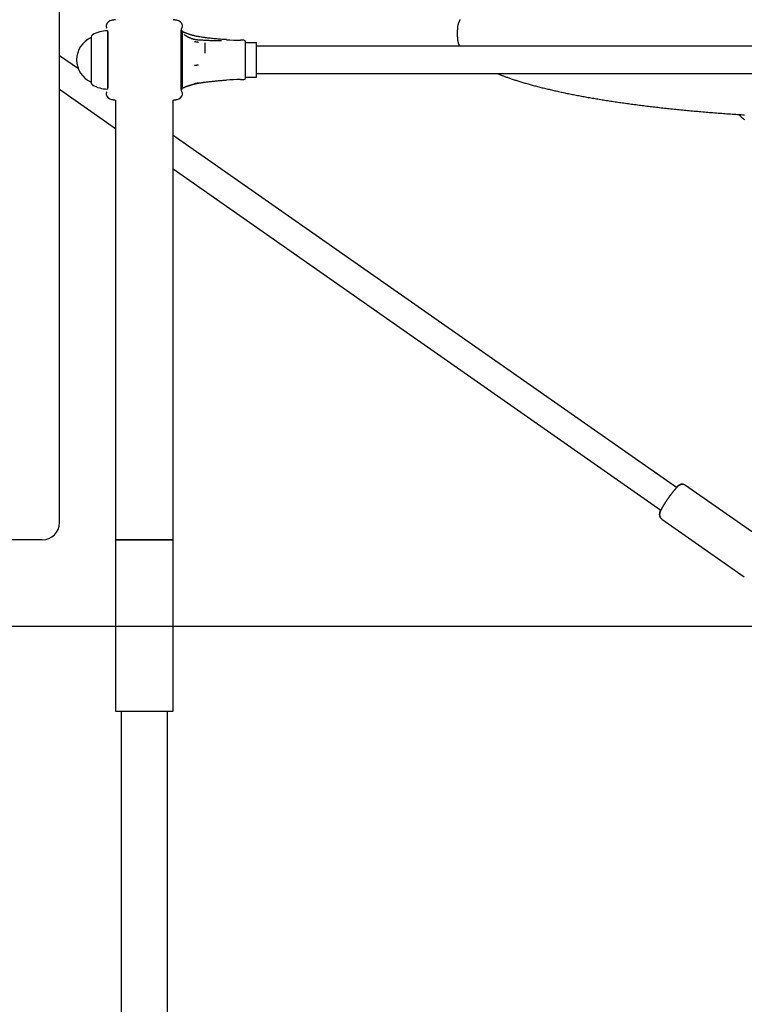
# Model space of a CAD drawing. Extents: x -8039 to 21134, y -2237 to 2803.
# Drawn here: x 883 to 1306, y -1657 to -1083 of the extents above; entities that cross this region are included whole.
import ezdxf

# ---------------------------------------------------------------- set-up
doc = ezdxf.new("R2010")
doc.units = 0

msp = doc.modelspace()

# ---------------------------------------------------------------- linework, layer by layer
at = {"color": 7, "linetype": 'Continuous'}
for p, q in [((906.21, -1376.39), (906.21, 340.8)), ((974.81, -1083.35), (974.8, -1083.29)), ((934.24, -1089.36), (934.24, -1123.36)), ((934.34, -1090.85), (934.34, -1121.88)), ((977.13, -1121.88), (977.13, -1090.85)), ((977.94, -1091.66), (977.94, -1090.03)), ((977.98, -1086.22), (978.01, -1086.23)), ((1138.21, -1088.9), (1138.21, -1092.83)), ((924.74, -1093.06), (924.74, -1119.66)), ((924.74, -1093.36), (924.74, -1093.36)), ((924.74, -1093.36), (924.74, -1119.36)), ((977.94, -1097.81), (977.94, -1091.66)), ((991.16, -1102.46), (991.16, -1096.36)), ((1013.74, -1094.86), (1011.74, -1094.86)), ((1014.74, -1116.86), (1014.74, -1095.86)), ((1021.16, -1096.36), (1014.74, -1096.36)), ((1021.16, -1102.46), (1021.16, -1096.36)), ((1138.21, -1092.83), (1138.21, -1092.87)), ((977.94, -1105.18), (977.94, -1097.81)), ((1751.16, -1098.36), (1021.16, -1098.36)), ((1021.16, -1116.36), (1021.16, -1102.46)), ((917.26, -1111.64), (906.21, -1103.91)), ((977.94, -1114.14), (977.94, -1105.18)), ((977.94, -1119.88), (977.94, -1114.14)), ((1021.16, -1114.36), (1751.16, -1114.36)), ((924.74, -1119.36), (924.74, -1119.36)), ((977.94, -1122.69), (977.94, -1119.88)), ((1011.74, -1117.86), (1013.74, -1117.86)), ((1014.74, -1116.36), (1021.16, -1116.36)), ((906.21, -1123.44), (938.89, -1146.32)), ((938.89, -1129.82), (938.89, -1386.36)), ((972.59, -1386.36), (972.59, -1129.82)), ((974.81, -1129.38), (974.8, -1129.44)), ((977.98, -1126.51), (978.01, -1126.5)), ((1266.12, -1355.92), (972.59, -1150.39)), ((972.59, -1169.92), (1256.95, -1369.03)), ((1271.27, -1354.65), (1271.1, -1354.53)), ((1319.33, -1388.29), (1271.27, -1354.65)), ((1257.34, -1374.18), (1257.51, -1374.31)), ((1257.51, -1374.31), (1305.56, -1407.95)), ((896.21, -1386.39), (867.52, -1386.39)), ((938.89, -1386.36), (938.89, -1486.36)), ((938.89, -1386.36), (955.74, -1386.36)), ((972.59, -1386.36), (938.89, -1386.36)), ((955.74, -1386.36), (972.59, -1386.36)), ((972.59, -1486.36), (972.59, -1386.36)), ((938.89, -1486.36), (955.74, -1486.36)), ((942.29, -1486.36), (942.29, -1880.36)), ((955.74, -1486.36), (972.59, -1486.36)), ((969.19, -1880.36), (969.19, -1486.36))]:
    msp.add_line(p, q, dxfattribs=at)
msp.add_line((-7965.06, -1436.74), (17980.72, -1436.74))
for points in [[(938.89, -1082.91), (938.77, -1082.93), (938.65, -1082.94), (938.54, -1082.96), (938.42, -1082.98), (938.29, -1083), (938.17, -1083.03), (938.04, -1083.05), (937.9, -1083.07), (937.76, -1083.09), (937.61, -1083.12), (937.46, -1083.14), (937.31, -1083.17), (937.15, -1083.2), (936.99, -1083.22), (936.83, -1083.25), (936.67, -1083.28)], [(974.81, -1083.28), (974.64, -1083.25), (974.48, -1083.22), (974.32, -1083.2), (974.17, -1083.17), (974.01, -1083.14), (973.86, -1083.12), (973.71, -1083.09), (973.57, -1083.07), (973.44, -1083.05), (973.3, -1083.03), (973.18, -1083), (973.06, -1082.98), (972.94, -1082.96), (972.82, -1082.94), (972.7, -1082.93), (972.59, -1082.91)], [(1139.76, -1082.87), (1139.64, -1083.11), (1139.52, -1083.34), (1139.41, -1083.58), (1139.3, -1083.82), (1139.2, -1084.06), (1139.1, -1084.3), (1139.01, -1084.54), (1138.92, -1084.78), (1138.84, -1085.02), (1138.77, -1085.26), (1138.7, -1085.49), (1138.63, -1085.73), (1138.57, -1085.95), (1138.51, -1086.18), (1138.46, -1086.39), (1138.42, -1086.6), (1138.37, -1086.81), (1138.34, -1087.01), (1138.31, -1087.2), (1138.28, -1087.39), (1138.27, -1087.57), (1138.25, -1087.75), (1138.24, -1087.92), (1138.24, -1088.08), (1138.23, -1088.24), (1138.24, -1088.4), (1138.24, -1088.55), (1138.24, -1088.7), (1138.25, -1088.85)], [(933.46, -1086.23), (933.46, -1086.28), (933.45, -1086.33), (933.44, -1086.38), (933.43, -1086.44), (933.43, -1086.49), (933.42, -1086.54), (933.42, -1086.59), (933.42, -1086.64), (933.42, -1086.69), (933.42, -1086.73), (933.43, -1086.78), (933.43, -1086.82), (933.44, -1086.86), (933.45, -1086.91), (933.46, -1086.95), (933.47, -1086.99), (933.48, -1087.02), (933.49, -1087.06), (933.5, -1087.09), (933.52, -1087.13), (933.53, -1087.16), (933.54, -1087.19), (933.56, -1087.23), (933.57, -1087.26)], [(933.57, -1087.25), (933.58, -1087.28), (933.59, -1087.3), (933.6, -1087.32), (933.61, -1087.34), (933.62, -1087.37), (933.63, -1087.39), (933.64, -1087.41), (933.65, -1087.43), (933.66, -1087.45), (933.67, -1087.47), (933.68, -1087.49), (933.69, -1087.51), (933.7, -1087.53), (933.71, -1087.54), (933.71, -1087.56), (933.72, -1087.58), (933.73, -1087.59), (933.74, -1087.61), (933.74, -1087.62), (933.75, -1087.63), (933.75, -1087.65), (933.76, -1087.66), (933.76, -1087.67), (933.77, -1087.68), (933.77, -1087.69), (933.78, -1087.7), (933.78, -1087.7), (933.78, -1087.71), (933.78, -1087.71), (933.79, -1087.72), (933.79, -1087.72), (933.79, -1087.73), (933.79, -1087.73), (933.79, -1087.73), (933.79, -1087.73), (933.79, -1087.73), (933.79, -1087.73), (933.79, -1087.74), (933.8, -1087.74), (933.8, -1087.74)], [(934.22, -1089.19), (934.23, -1089.25), (934.24, -1089.31), (934.25, -1089.37), (934.26, -1089.44), (934.27, -1089.5), (934.28, -1089.56), (934.29, -1089.63), (934.3, -1089.69), (934.3, -1089.76), (934.31, -1089.82), (934.32, -1089.89), (934.32, -1089.96), (934.33, -1090.02), (934.33, -1090.09), (934.33, -1090.16), (934.34, -1090.22), (934.34, -1090.28), (934.34, -1090.35), (934.34, -1090.41), (934.34, -1090.47), (934.34, -1090.53), (934.33, -1090.59), (934.33, -1090.65), (934.33, -1090.71)], [(977.14, -1090.57), (977.14, -1090.53), (977.14, -1090.48), (977.14, -1090.44), (977.14, -1090.39), (977.14, -1090.34), (977.14, -1090.28), (977.14, -1090.23), (977.14, -1090.17), (977.14, -1090.1), (977.15, -1090.04), (977.15, -1089.96), (977.16, -1089.89), (977.17, -1089.81), (977.17, -1089.73), (977.18, -1089.64), (977.19, -1089.56), (977.2, -1089.47), (977.22, -1089.37), (977.23, -1089.28), (977.24, -1089.19), (977.26, -1089.09), (977.28, -1088.99), (977.3, -1088.89), (977.32, -1088.79), (977.35, -1088.7), (977.37, -1088.6), (977.4, -1088.5), (977.43, -1088.41), (977.45, -1088.33), (977.48, -1088.25), (977.5, -1088.18), (977.52, -1088.13), (977.54, -1088.08), (977.55, -1088.04), (977.56, -1088.02), (977.57, -1087.99), (977.57, -1087.98), (977.58, -1087.96), (977.58, -1087.95), (977.59, -1087.93), (977.6, -1087.92), (977.61, -1087.9), (977.62, -1087.88), (977.62, -1087.86), (977.63, -1087.84), (977.64, -1087.82), (977.65, -1087.8), (977.66, -1087.79), (977.66, -1087.77), (977.66, -1087.77), (977.67, -1087.76), (977.67, -1087.76), (977.67, -1087.75), (977.67, -1087.75), (977.67, -1087.75), (977.67, -1087.75), (977.67, -1087.75), (977.67, -1087.75), (977.67, -1087.74), (977.67, -1087.74), (977.68, -1087.74), (977.68, -1087.74), (977.68, -1087.74), (977.68, -1087.73), (977.68, -1087.73), (977.68, -1087.73), (977.68, -1087.73), (977.68, -1087.73), (977.68, -1087.73), (977.68, -1087.73), (977.68, -1087.73), (977.68, -1087.73)], [(977.67, -1087.74), (977.67, -1087.74), (977.67, -1087.74), (977.67, -1087.74), (977.68, -1087.74), (977.68, -1087.74), (977.68, -1087.74), (977.68, -1087.74), (977.68, -1087.74), (977.68, -1087.74), (977.68, -1087.74), (977.68, -1087.74), (977.68, -1087.73), (977.68, -1087.73), (977.68, -1087.73), (977.68, -1087.73), (977.68, -1087.73), (977.68, -1087.73), (977.68, -1087.72), (977.68, -1087.72), (977.69, -1087.72), (977.69, -1087.71), (977.69, -1087.71), (977.69, -1087.71), (977.69, -1087.7), (977.69, -1087.7), (977.7, -1087.7), (977.7, -1087.69), (977.7, -1087.69), (977.7, -1087.68), (977.71, -1087.67), (977.71, -1087.67), (977.71, -1087.66), (977.72, -1087.65), (977.72, -1087.64), (977.73, -1087.63), (977.73, -1087.62), (977.74, -1087.61), (977.74, -1087.59), (977.75, -1087.58), (977.76, -1087.56), (977.76, -1087.55), (977.77, -1087.53), (977.78, -1087.52), (977.79, -1087.5), (977.8, -1087.48), (977.81, -1087.46), (977.82, -1087.45), (977.82, -1087.43)], [(977.67, -1087.76), (977.67, -1087.76), (977.67, -1087.76), (977.67, -1087.75), (977.67, -1087.75), (977.67, -1087.75), (977.67, -1087.75), (977.67, -1087.75), (977.67, -1087.75), (977.67, -1087.75), (977.67, -1087.75), (977.67, -1087.75), (977.67, -1087.75), (977.67, -1087.75), (977.67, -1087.75), (977.67, -1087.75), (977.67, -1087.75)], [(977.9, -1087.26), (977.92, -1087.23), (977.93, -1087.19), (977.94, -1087.16), (977.96, -1087.13), (977.97, -1087.09), (977.98, -1087.06), (977.99, -1087.02), (978, -1086.99), (978.01, -1086.95), (978.02, -1086.91), (978.03, -1086.86), (978.04, -1086.82), (978.05, -1086.78), (978.05, -1086.73), (978.05, -1086.69), (978.05, -1086.64), (978.05, -1086.59), (978.05, -1086.54), (978.04, -1086.49), (978.04, -1086.44), (978.03, -1086.38), (978.02, -1086.33), (978.02, -1086.28), (978.01, -1086.23)], [(987.44, -1092.83), (987.32, -1092.82), (987.21, -1092.8), (987.1, -1092.78), (986.98, -1092.77), (986.86, -1092.75), (986.73, -1092.73), (986.6, -1092.7), (986.46, -1092.68), (986.32, -1092.65), (986.17, -1092.62), (986.01, -1092.59), (985.84, -1092.55), (985.67, -1092.51), (985.49, -1092.47), (985.3, -1092.43), (985.1, -1092.38), (984.9, -1092.33), (984.69, -1092.27), (984.48, -1092.22), (984.26, -1092.16), (984.04, -1092.1), (983.82, -1092.04), (983.6, -1091.97), (983.37, -1091.91), (983.15, -1091.84), (982.93, -1091.77), (982.7, -1091.7), (982.48, -1091.63), (982.26, -1091.56), (982.04, -1091.49), (981.83, -1091.41), (981.61, -1091.34), (981.4, -1091.27), (981.19, -1091.19), (980.98, -1091.12), (980.78, -1091.05), (980.59, -1090.98), (980.4, -1090.91), (980.21, -1090.84), (980.04, -1090.78), (979.87, -1090.71), (979.7, -1090.65), (979.55, -1090.59), (979.4, -1090.54), (979.26, -1090.49), (979.13, -1090.44), (979, -1090.39), (978.88, -1090.35), (978.76, -1090.31), (978.65, -1090.27), (978.55, -1090.24), (978.45, -1090.2), (978.35, -1090.17), (978.25, -1090.14), (978.15, -1090.11), (978.06, -1090.09)], [(979.41, -1091.96), (979.38, -1091.94), (979.34, -1091.91), (979.31, -1091.89), (979.28, -1091.86), (979.24, -1091.84), (979.21, -1091.81), (979.18, -1091.79), (979.16, -1091.76), (979.13, -1091.74), (979.11, -1091.72), (979.08, -1091.7), (979.06, -1091.67), (979.04, -1091.66), (979.03, -1091.64), (979.01, -1091.62), (979, -1091.61), (978.99, -1091.6), (978.98, -1091.59), (978.98, -1091.58), (978.97, -1091.58), (978.97, -1091.57), (978.97, -1091.57), (978.97, -1091.57), (978.96, -1091.56)], [(987.06, -1094.78), (986.87, -1094.76), (986.68, -1094.75), (986.49, -1094.72), (986.3, -1094.7), (986.11, -1094.68), (985.92, -1094.65), (985.73, -1094.62), (985.54, -1094.59), (985.34, -1094.56), (985.15, -1094.52), (984.96, -1094.48), (984.77, -1094.43), (984.58, -1094.38), (984.38, -1094.33), (984.19, -1094.28), (984.01, -1094.22), (983.82, -1094.16), (983.63, -1094.1), (983.45, -1094.04), (983.27, -1093.98), (983.09, -1093.92), (982.91, -1093.85), (982.74, -1093.78), (982.57, -1093.71), (982.4, -1093.65), (982.24, -1093.58), (982.08, -1093.51), (981.92, -1093.44), (981.77, -1093.37), (981.62, -1093.29), (981.47, -1093.22), (981.33, -1093.15), (981.2, -1093.08), (981.07, -1093.01), (980.94, -1092.95), (980.82, -1092.88), (980.7, -1092.81), (980.59, -1092.75), (980.48, -1092.69), (980.38, -1092.63), (980.28, -1092.57), (980.19, -1092.51), (980.11, -1092.46), (980.03, -1092.41), (979.95, -1092.36), (979.88, -1092.31), (979.82, -1092.27), (979.76, -1092.23), (979.7, -1092.19), (979.65, -1092.15), (979.61, -1092.12), (979.57, -1092.09), (979.53, -1092.06), (979.49, -1092.03), (979.45, -1092), (979.42, -1091.98)], [(984.89, -1095.59), (984.94, -1095.6), (984.99, -1095.61), (985.05, -1095.62), (985.11, -1095.63), (985.17, -1095.64), (985.23, -1095.65), (985.3, -1095.66), (985.37, -1095.67), (985.45, -1095.69), (985.54, -1095.7), (985.63, -1095.71), (985.72, -1095.73), (985.82, -1095.75), (985.92, -1095.76), (986.02, -1095.78), (986.12, -1095.79), (986.22, -1095.81), (986.32, -1095.83), (986.42, -1095.84), (986.51, -1095.86), (986.61, -1095.87), (986.7, -1095.89), (986.78, -1095.9), (986.86, -1095.91), (986.94, -1095.92), (987, -1095.93), (987.07, -1095.94), (987.13, -1095.95), (987.19, -1095.96), (987.24, -1095.97), (987.29, -1095.98), (987.35, -1095.99)], [(1000.75, -1095.21), (1000.29, -1095.21), (999.82, -1095.22), (999.35, -1095.22), (998.88, -1095.22), (998.4, -1095.22), (997.91, -1095.22), (997.41, -1095.22), (996.9, -1095.22), (996.38, -1095.21), (995.84, -1095.2), (995.29, -1095.19), (994.73, -1095.18), (994.15, -1095.16), (993.56, -1095.14), (992.96, -1095.12), (992.34, -1095.09), (991.71, -1095.06), (991.07, -1095.02), (990.41, -1094.99), (989.75, -1094.95), (989.09, -1094.9), (988.41, -1094.86), (987.74, -1094.82), (987.06, -1094.77)], [(1003.54, -1094.55), (1002.87, -1094.51), (1002.19, -1094.46), (1001.52, -1094.42), (1000.85, -1094.37), (1000.18, -1094.32), (999.5, -1094.27), (998.83, -1094.22), (998.16, -1094.16), (997.49, -1094.11), (996.81, -1094.04), (996.14, -1093.98), (995.47, -1093.91), (994.8, -1093.84), (994.13, -1093.76), (993.46, -1093.68), (992.79, -1093.6), (992.12, -1093.51), (991.45, -1093.42), (990.78, -1093.32), (990.11, -1093.22), (989.45, -1093.12), (988.78, -1093.02), (988.11, -1092.92), (987.44, -1092.82)], [(1138.25, -1092.89), (1138.25, -1093.06), (1138.24, -1093.23), (1138.24, -1093.4), (1138.25, -1093.57), (1138.25, -1093.75), (1138.26, -1093.92), (1138.27, -1094.1), (1138.29, -1094.29), (1138.31, -1094.48), (1138.34, -1094.67), (1138.37, -1094.86), (1138.41, -1095.06), (1138.45, -1095.26), (1138.49, -1095.46), (1138.54, -1095.65), (1138.58, -1095.85), (1138.63, -1096.04), (1138.69, -1096.23), (1138.74, -1096.42), (1138.79, -1096.6), (1138.85, -1096.78), (1138.91, -1096.95), (1138.97, -1097.12), (1139.03, -1097.27), (1139.09, -1097.43), (1139.15, -1097.57), (1139.22, -1097.71), (1139.28, -1097.85), (1139.35, -1097.98), (1139.41, -1098.11), (1139.48, -1098.24), (1139.55, -1098.36)], [(984.89, -1109.42), (984.94, -1109.41), (984.99, -1109.41), (985.05, -1109.41), (985.11, -1109.41), (985.17, -1109.4), (985.23, -1109.4), (985.3, -1109.4), (985.37, -1109.39), (985.45, -1109.39), (985.54, -1109.39), (985.63, -1109.38), (985.72, -1109.38), (985.82, -1109.37), (985.92, -1109.37), (986.02, -1109.36), (986.12, -1109.36), (986.22, -1109.35), (986.32, -1109.35), (986.42, -1109.34), (986.51, -1109.34), (986.61, -1109.34), (986.7, -1109.33), (986.78, -1109.33), (986.86, -1109.32), (986.94, -1109.32), (987, -1109.32), (987.07, -1109.32), (987.13, -1109.31), (987.19, -1109.31), (987.24, -1109.31), (987.29, -1109.31), (987.35, -1109.3)], [(1161.6, -1114.36), (1161.87, -1114.48), (1162.15, -1114.59), (1162.43, -1114.71), (1162.72, -1114.83), (1163.01, -1114.95), (1163.31, -1115.07), (1163.63, -1115.19), (1163.96, -1115.32), (1164.31, -1115.46), (1164.67, -1115.59), (1165.05, -1115.74), (1165.45, -1115.88), (1165.86, -1116.03), (1166.29, -1116.19), (1166.73, -1116.35), (1167.19, -1116.51), (1167.67, -1116.68), (1168.16, -1116.85), (1168.66, -1117.03), (1169.18, -1117.2), (1169.7, -1117.38), (1170.24, -1117.56), (1170.78, -1117.74), (1171.33, -1117.92), (1171.88, -1118.1), (1172.44, -1118.28), (1173, -1118.46), (1173.56, -1118.64), (1174.13, -1118.82), (1174.71, -1118.99), (1175.28, -1119.17), (1175.86, -1119.35), (1176.45, -1119.52), (1177.04, -1119.7), (1177.63, -1119.87), (1178.23, -1120.04), (1178.83, -1120.22), (1179.44, -1120.39), (1180.05, -1120.56), (1180.66, -1120.73), (1181.28, -1120.9), (1181.9, -1121.07), (1182.52, -1121.24), (1183.15, -1121.41), (1183.78, -1121.58), (1184.42, -1121.74), (1185.06, -1121.91), (1185.71, -1122.08), (1186.35, -1122.24), (1187.01, -1122.41), (1187.66, -1122.57), (1188.32, -1122.73), (1188.99, -1122.9), (1189.65, -1123.06), (1190.33, -1123.22), (1191, -1123.38), (1191.68, -1123.54), (1192.36, -1123.7), (1193.05, -1123.86), (1193.74, -1124.02), (1194.43, -1124.18), (1195.13, -1124.34), (1195.83, -1124.49), (1196.54, -1124.65), (1197.25, -1124.81), (1197.96, -1124.96), (1198.68, -1125.12), (1199.4, -1125.27), (1200.12, -1125.42), (1200.85, -1125.58), (1201.58, -1125.73), (1202.31, -1125.88), (1203.05, -1126.03), (1203.79, -1126.18), (1204.54, -1126.33), (1205.29, -1126.48), (1206.04, -1126.63), (1206.79, -1126.77), (1207.55, -1126.92), (1208.32, -1127.07), (1209.08, -1127.21), (1209.85, -1127.36), (1210.63, -1127.5), (1211.4, -1127.64), (1212.18, -1127.79), (1212.97, -1127.93), (1213.75, -1128.07), (1214.54, -1128.21), (1215.34, -1128.35), (1216.13, -1128.49), (1216.94, -1128.63), (1217.74, -1128.77), (1218.55, -1128.91), (1219.36, -1129.04), (1220.17, -1129.18), (1220.99, -1129.31), (1221.81, -1129.45), (1222.63, -1129.58), (1223.46, -1129.72), (1224.29, -1129.85), (1225.12, -1129.98), (1225.96, -1130.11), (1226.8, -1130.24), (1227.64, -1130.37), (1228.48, -1130.5), (1229.33, -1130.63), (1230.18, -1130.76), (1231.04, -1130.88), (1231.9, -1131.01), (1232.76, -1131.14), (1233.62, -1131.26), (1234.49, -1131.38), (1235.36, -1131.51), (1236.23, -1131.63), (1237.11, -1131.75), (1237.99, -1131.87), (1238.87, -1131.99), (1239.75, -1132.11), (1240.64, -1132.23), (1241.53, -1132.35), (1242.43, -1132.47), (1243.32, -1132.59), (1244.22, -1132.7), (1245.12, -1132.82), (1246.03, -1132.93), (1246.94, -1133.05), (1247.85, -1133.16), (1248.76, -1133.27), (1249.67, -1133.38), (1250.59, -1133.49), (1251.51, -1133.6), (1252.44, -1133.71), (1253.36, -1133.82), (1254.29, -1133.93), (1255.22, -1134.04), (1256.16, -1134.14), (1257.1, -1134.25), (1258.04, -1134.35), (1258.98, -1134.46), (1259.92, -1134.56), (1260.87, -1134.66), (1261.82, -1134.77), (1262.77, -1134.87), (1263.72, -1134.97), (1264.68, -1135.07), (1265.64, -1135.16), (1266.6, -1135.26), (1267.57, -1135.36), (1268.53, -1135.46), (1269.5, -1135.55), (1270.47, -1135.65), (1271.44, -1135.74), (1272.42, -1135.83), (1273.4, -1135.92), (1274.38, -1136.02), (1275.36, -1136.11), (1276.34, -1136.2), (1277.33, -1136.28), (1278.32, -1136.37), (1279.31, -1136.46), (1280.3, -1136.55), (1281.3, -1136.63), (1282.3, -1136.72), (1283.3, -1136.8), (1284.3, -1136.88), (1285.3, -1136.97), (1286.31, -1137.05), (1287.31, -1137.13), (1288.32, -1137.21), (1289.33, -1137.29), (1290.35, -1137.37), (1291.36, -1137.45), (1292.38, -1137.52), (1293.4, -1137.6), (1294.42, -1137.67), (1295.44, -1137.75), (1296.47, -1137.82), (1297.49, -1137.89), (1298.52, -1137.96), (1299.55, -1138.04), (1300.58, -1138.11), (1301.61, -1138.17), (1302.65, -1138.24), (1303.69, -1138.31), (1304.72, -1138.38), (1305.76, -1138.44)], [(978.09, -1122.64), (978.15, -1122.63), (978.21, -1122.61), (978.28, -1122.59), (978.34, -1122.57), (978.41, -1122.54), (978.49, -1122.52), (978.57, -1122.49), (978.65, -1122.46), (978.75, -1122.43), (978.85, -1122.39), (978.95, -1122.35), (979.07, -1122.31), (979.19, -1122.26), (979.32, -1122.21), (979.46, -1122.16), (979.61, -1122.1), (979.77, -1122.05), (979.94, -1121.98), (980.11, -1121.92), (980.29, -1121.85), (980.48, -1121.79), (980.67, -1121.72), (980.86, -1121.65), (981.05, -1121.58), (981.25, -1121.51), (981.45, -1121.44), (981.65, -1121.37), (981.85, -1121.31), (982.05, -1121.24), (982.25, -1121.17), (982.46, -1121.1), (982.67, -1121.04), (982.87, -1120.97), (983.08, -1120.91), (983.29, -1120.84), (983.5, -1120.78), (983.71, -1120.72), (983.92, -1120.66), (984.13, -1120.6), (984.34, -1120.54), (984.55, -1120.49), (984.75, -1120.43), (984.96, -1120.38), (985.16, -1120.33), (985.36, -1120.28), (985.56, -1120.24), (985.75, -1120.2), (985.95, -1120.16), (986.14, -1120.12), (986.33, -1120.08), (986.52, -1120.05), (986.7, -1120.01), (986.89, -1119.98), (987.07, -1119.95), (987.25, -1119.92), (987.44, -1119.89)], [(984.89, -1120.19), (984.94, -1120.18), (984.99, -1120.17), (985.05, -1120.15), (985.11, -1120.14), (985.17, -1120.13), (985.23, -1120.11), (985.3, -1120.1), (985.37, -1120.08), (985.45, -1120.07), (985.54, -1120.05), (985.63, -1120.03), (985.72, -1120.01), (985.82, -1119.99), (985.92, -1119.97), (986.02, -1119.95), (986.12, -1119.93), (986.22, -1119.91), (986.32, -1119.89), (986.42, -1119.87), (986.51, -1119.85), (986.61, -1119.83), (986.7, -1119.81), (986.78, -1119.79), (986.86, -1119.78), (986.94, -1119.76), (987, -1119.75), (987.07, -1119.73), (987.13, -1119.72), (987.19, -1119.71), (987.24, -1119.7), (987.29, -1119.69), (987.35, -1119.68)], [(987.44, -1119.89), (987.77, -1119.83), (988.1, -1119.78), (988.43, -1119.72), (988.78, -1119.67), (989.15, -1119.61), (989.54, -1119.55), (989.95, -1119.49), (990.39, -1119.43), (990.86, -1119.37), (991.36, -1119.31), (991.88, -1119.24), (992.43, -1119.17), (992.99, -1119.1), (993.58, -1119.04), (994.18, -1118.97), (994.78, -1118.9), (995.4, -1118.83), (996.01, -1118.77), (996.63, -1118.7), (997.25, -1118.64), (997.85, -1118.58), (998.45, -1118.53), (999.03, -1118.48), (999.59, -1118.43), (1000.13, -1118.39), (1000.65, -1118.35), (1001.16, -1118.31), (1001.65, -1118.28), (1002.13, -1118.25), (1002.6, -1118.22), (1003.07, -1118.19), (1003.53, -1118.17)], [(933.57, -1125.47), (933.56, -1125.5), (933.54, -1125.53), (933.53, -1125.56), (933.52, -1125.6), (933.5, -1125.63), (933.49, -1125.67), (933.48, -1125.7), (933.47, -1125.74), (933.46, -1125.78), (933.45, -1125.82), (933.44, -1125.86), (933.43, -1125.9), (933.43, -1125.95), (933.42, -1125.99), (933.42, -1126.04), (933.42, -1126.09), (933.42, -1126.14), (933.42, -1126.19), (933.43, -1126.24), (933.43, -1126.29), (933.44, -1126.34), (933.45, -1126.39), (933.46, -1126.45), (933.46, -1126.5)], [(933.8, -1124.98), (933.8, -1124.98), (933.8, -1124.98), (933.8, -1124.98), (933.8, -1124.98), (933.8, -1124.98), (933.8, -1124.98), (933.8, -1124.99), (933.8, -1124.99), (933.8, -1124.99), (933.8, -1124.99), (933.79, -1124.99), (933.79, -1124.99), (933.79, -1124.99), (933.79, -1124.99), (933.79, -1125), (933.79, -1125), (933.79, -1125), (933.79, -1125), (933.79, -1125), (933.79, -1125.01), (933.79, -1125.01), (933.78, -1125.01), (933.78, -1125.02), (933.78, -1125.02), (933.78, -1125.02), (933.78, -1125.03), (933.77, -1125.03), (933.77, -1125.04), (933.77, -1125.04), (933.77, -1125.05), (933.76, -1125.06), (933.76, -1125.07), (933.76, -1125.07), (933.75, -1125.08), (933.75, -1125.09), (933.74, -1125.11), (933.73, -1125.12), (933.73, -1125.13), (933.72, -1125.15), (933.71, -1125.16), (933.71, -1125.18), (933.7, -1125.19), (933.69, -1125.21), (933.68, -1125.23), (933.67, -1125.24), (933.67, -1125.26), (933.66, -1125.28), (933.65, -1125.3)], [(934.33, -1122.17), (934.33, -1122.21), (934.34, -1122.26), (934.34, -1122.3), (934.34, -1122.35), (934.34, -1122.39), (934.34, -1122.44), (934.34, -1122.49), (934.34, -1122.54), (934.34, -1122.59), (934.33, -1122.65), (934.33, -1122.7), (934.32, -1122.76), (934.32, -1122.82), (934.31, -1122.88), (934.31, -1122.94), (934.3, -1123), (934.29, -1123.07), (934.28, -1123.13), (934.27, -1123.19), (934.26, -1123.26), (934.25, -1123.32), (934.24, -1123.39), (934.23, -1123.46), (934.22, -1123.52)], [(977.68, -1124.99), (977.68, -1124.99), (977.68, -1124.99), (977.68, -1124.99), (977.68, -1124.99), (977.68, -1124.99), (977.68, -1124.99), (977.68, -1124.99), (977.68, -1124.99), (977.68, -1124.99), (977.68, -1124.99), (977.68, -1124.99), (977.67, -1124.98), (977.67, -1124.98), (977.67, -1124.98), (977.67, -1124.98), (977.67, -1124.97), (977.67, -1124.97), (977.67, -1124.97), (977.66, -1124.96), (977.66, -1124.96), (977.66, -1124.95), (977.66, -1124.95), (977.66, -1124.94), (977.65, -1124.93), (977.65, -1124.92), (977.64, -1124.91), (977.63, -1124.89), (977.63, -1124.87), (977.62, -1124.86), (977.61, -1124.84), (977.6, -1124.81), (977.59, -1124.79), (977.58, -1124.76), (977.57, -1124.73), (977.56, -1124.7), (977.54, -1124.66), (977.53, -1124.63), (977.52, -1124.59), (977.5, -1124.55), (977.49, -1124.51), (977.48, -1124.47), (977.46, -1124.42), (977.45, -1124.37), (977.43, -1124.33), (977.42, -1124.27), (977.4, -1124.22), (977.38, -1124.16), (977.37, -1124.1), (977.35, -1124.04), (977.34, -1123.97), (977.32, -1123.91), (977.3, -1123.83), (977.29, -1123.76), (977.27, -1123.68), (977.26, -1123.6), (977.24, -1123.52), (977.23, -1123.43), (977.21, -1123.34), (977.2, -1123.25), (977.19, -1123.16), (977.18, -1123.07), (977.17, -1122.97), (977.16, -1122.88), (977.15, -1122.79), (977.15, -1122.7), (977.14, -1122.62), (977.14, -1122.53), (977.14, -1122.45), (977.14, -1122.37), (977.14, -1122.29), (977.14, -1122.21), (977.14, -1122.13)], [(977.91, -1125.47), (977.9, -1125.45), (977.88, -1125.43), (977.87, -1125.4), (977.86, -1125.38), (977.85, -1125.36), (977.84, -1125.34), (977.83, -1125.32), (977.82, -1125.29), (977.81, -1125.27), (977.8, -1125.25), (977.79, -1125.23), (977.78, -1125.22), (977.77, -1125.2), (977.77, -1125.18), (977.76, -1125.16), (977.75, -1125.14), (977.74, -1125.13), (977.73, -1125.11), (977.73, -1125.09), (977.72, -1125.08), (977.71, -1125.07), (977.71, -1125.05), (977.7, -1125.04), (977.7, -1125.03), (977.69, -1125.03), (977.69, -1125.02), (977.69, -1125.01), (977.69, -1125.01), (977.69, -1125.01), (977.69, -1125.01), (977.68, -1125), (977.68, -1125), (977.68, -1125), (977.68, -1125), (977.68, -1125), (977.68, -1125), (977.68, -1125), (977.68, -1125), (977.68, -1124.99), (977.68, -1124.99), (977.68, -1124.99), (977.68, -1124.99), (977.68, -1124.99), (977.68, -1124.99), (977.68, -1124.99), (977.68, -1124.99), (977.68, -1124.99), (977.68, -1124.99)], [(978.01, -1126.5), (978.02, -1126.45), (978.02, -1126.39), (978.03, -1126.34), (978.04, -1126.29), (978.04, -1126.24), (978.05, -1126.19), (978.05, -1126.14), (978.05, -1126.09), (978.05, -1126.04), (978.05, -1125.99), (978.05, -1125.95), (978.04, -1125.9), (978.03, -1125.86), (978.02, -1125.82), (978.01, -1125.78), (978, -1125.74), (977.99, -1125.7), (977.98, -1125.67), (977.97, -1125.63), (977.96, -1125.6), (977.94, -1125.56), (977.93, -1125.53), (977.92, -1125.5), (977.9, -1125.47)], [(936.67, -1129.45), (936.83, -1129.47), (936.99, -1129.5), (937.15, -1129.53), (937.31, -1129.56), (937.46, -1129.58), (937.61, -1129.61), (937.76, -1129.63), (937.9, -1129.66), (938.04, -1129.68), (938.17, -1129.7), (938.29, -1129.72), (938.42, -1129.74), (938.54, -1129.76), (938.65, -1129.78), (938.77, -1129.8), (938.89, -1129.82)], [(972.59, -1129.82), (972.7, -1129.8), (972.82, -1129.78), (972.94, -1129.76), (973.06, -1129.74), (973.18, -1129.72), (973.3, -1129.7), (973.44, -1129.68), (973.57, -1129.66), (973.71, -1129.63), (973.86, -1129.61), (974.01, -1129.58), (974.17, -1129.56), (974.32, -1129.53), (974.48, -1129.5), (974.64, -1129.47), (974.81, -1129.45)], [(1302.58, -1138.24), (1302.65, -1138.34), (1302.72, -1138.45), (1302.8, -1138.56), (1302.87, -1138.66), (1302.95, -1138.77), (1303.04, -1138.88), (1303.12, -1138.99), (1303.22, -1139.1), (1303.32, -1139.22), (1303.42, -1139.33), (1303.53, -1139.45), (1303.65, -1139.57), (1303.78, -1139.69), (1303.91, -1139.81), (1304.05, -1139.93), (1304.19, -1140.06), (1304.34, -1140.19), (1304.5, -1140.32), (1304.67, -1140.46), (1304.84, -1140.6), (1305.02, -1140.73), (1305.2, -1140.87), (1305.39, -1141.01), (1305.59, -1141.15)], [(1271.25, -1354.67), (1271.18, -1354.62), (1271.11, -1354.57), (1271.04, -1354.52), (1270.96, -1354.47), (1270.89, -1354.43), (1270.81, -1354.38), (1270.73, -1354.34), (1270.65, -1354.3), (1270.57, -1354.27), (1270.48, -1354.23), (1270.39, -1354.21), (1270.3, -1354.18), (1270.2, -1354.16), (1270.11, -1354.14), (1270.01, -1354.12), (1269.92, -1354.11), (1269.82, -1354.1), (1269.72, -1354.09), (1269.62, -1354.09), (1269.53, -1354.08), (1269.43, -1354.08), (1269.33, -1354.09), (1269.24, -1354.09), (1269.15, -1354.1), (1269.05, -1354.11), (1268.96, -1354.12), (1268.88, -1354.14), (1268.79, -1354.16), (1268.7, -1354.18), (1268.62, -1354.2), (1268.54, -1354.22), (1268.46, -1354.25), (1268.38, -1354.27), (1268.3, -1354.3), (1268.23, -1354.33), (1268.16, -1354.36), (1268.08, -1354.39), (1268.01, -1354.43), (1267.94, -1354.46), (1267.88, -1354.5), (1267.81, -1354.53), (1267.74, -1354.57), (1267.67, -1354.61), (1267.61, -1354.65), (1267.54, -1354.69), (1267.48, -1354.74), (1267.41, -1354.78), (1267.34, -1354.83), (1267.27, -1354.88), (1267.2, -1354.94), (1267.13, -1354.99), (1267.05, -1355.05), (1266.98, -1355.11), (1266.9, -1355.18), (1266.83, -1355.24), (1266.75, -1355.31), (1266.67, -1355.39), (1266.58, -1355.46), (1266.5, -1355.54), (1266.41, -1355.62), (1266.33, -1355.71), (1266.23, -1355.8), (1266.14, -1355.9), (1266.04, -1356), (1265.94, -1356.1), (1265.84, -1356.21), (1265.74, -1356.32), (1265.63, -1356.44), (1265.52, -1356.56), (1265.41, -1356.69), (1265.3, -1356.81), (1265.19, -1356.94), (1265.07, -1357.07), (1264.96, -1357.21), (1264.84, -1357.34), (1264.73, -1357.48), (1264.61, -1357.62), (1264.49, -1357.77), (1264.37, -1357.92), (1264.25, -1358.06), (1264.12, -1358.22), (1264, -1358.37), (1263.88, -1358.52), (1263.75, -1358.68), (1263.63, -1358.84), (1263.51, -1359), (1263.39, -1359.15), (1263.27, -1359.31), (1263.15, -1359.46), (1263.03, -1359.62), (1262.91, -1359.77), (1262.8, -1359.92), (1262.68, -1360.07), (1262.57, -1360.22), (1262.46, -1360.37), (1262.35, -1360.52), (1262.25, -1360.66), (1262.14, -1360.81), (1262.04, -1360.95), (1261.94, -1361.09), (1261.84, -1361.23), (1261.74, -1361.37), (1261.64, -1361.51), (1261.54, -1361.65)], [(1271.08, -1354.52), (1270.98, -1354.46), (1270.88, -1354.4), (1270.78, -1354.35), (1270.68, -1354.29), (1270.58, -1354.24), (1270.47, -1354.2), (1270.37, -1354.15), (1270.27, -1354.11), (1270.16, -1354.08), (1270.06, -1354.05), (1269.95, -1354.03), (1269.85, -1354.01), (1269.74, -1353.99), (1269.64, -1353.98), (1269.54, -1353.97), (1269.44, -1353.97), (1269.34, -1353.96), (1269.24, -1353.96), (1269.14, -1353.97), (1269.05, -1353.97), (1268.95, -1353.98), (1268.86, -1353.99), (1268.77, -1354.01), (1268.69, -1354.02), (1268.6, -1354.04), (1268.52, -1354.06), (1268.43, -1354.08), (1268.35, -1354.11), (1268.27, -1354.13), (1268.19, -1354.16), (1268.12, -1354.19), (1268.04, -1354.22), (1267.97, -1354.25), (1267.9, -1354.28), (1267.83, -1354.31), (1267.76, -1354.35), (1267.69, -1354.38), (1267.62, -1354.42), (1267.56, -1354.46), (1267.49, -1354.5), (1267.42, -1354.54), (1267.36, -1354.58), (1267.29, -1354.63), (1267.23, -1354.67), (1267.16, -1354.72), (1267.1, -1354.76), (1267.04, -1354.81), (1266.97, -1354.86), (1266.91, -1354.91), (1266.85, -1354.95), (1266.79, -1355), (1266.73, -1355.06), (1266.67, -1355.11), (1266.6, -1355.16), (1266.54, -1355.22), (1266.48, -1355.28), (1266.42, -1355.34), (1266.35, -1355.4), (1266.29, -1355.47), (1266.22, -1355.53), (1266.16, -1355.6), (1266.09, -1355.67), (1266.02, -1355.74), (1265.96, -1355.81)], [(1261.54, -1361.65), (1261.47, -1361.75), (1261.4, -1361.85), (1261.33, -1361.95), (1261.26, -1362.05), (1261.18, -1362.15), (1261.1, -1362.26), (1261.03, -1362.37), (1260.94, -1362.49), (1260.86, -1362.61), (1260.77, -1362.74), (1260.68, -1362.87), (1260.59, -1363.01), (1260.49, -1363.15), (1260.39, -1363.3), (1260.29, -1363.45), (1260.18, -1363.61), (1260.08, -1363.77), (1259.97, -1363.93), (1259.85, -1364.1), (1259.74, -1364.27), (1259.63, -1364.45), (1259.51, -1364.62), (1259.4, -1364.79), (1259.29, -1364.97), (1259.18, -1365.14), (1259.07, -1365.31), (1258.96, -1365.48), (1258.86, -1365.65), (1258.75, -1365.82), (1258.65, -1365.99), (1258.54, -1366.16), (1258.44, -1366.32), (1258.35, -1366.48), (1258.25, -1366.65), (1258.15, -1366.81), (1258.06, -1366.97), (1257.97, -1367.12), (1257.88, -1367.28), (1257.79, -1367.43), (1257.7, -1367.58), (1257.62, -1367.73), (1257.54, -1367.88), (1257.46, -1368.03), (1257.38, -1368.17), (1257.3, -1368.31), (1257.23, -1368.45), (1257.16, -1368.59), (1257.09, -1368.73), (1257.03, -1368.86), (1256.96, -1368.98), (1256.9, -1369.11), (1256.84, -1369.23), (1256.79, -1369.35), (1256.74, -1369.47), (1256.69, -1369.59), (1256.64, -1369.7), (1256.59, -1369.81), (1256.55, -1369.92), (1256.51, -1370.02), (1256.47, -1370.13), (1256.43, -1370.23), (1256.4, -1370.33), (1256.37, -1370.43), (1256.34, -1370.53), (1256.31, -1370.63), (1256.29, -1370.73), (1256.26, -1370.83), (1256.24, -1370.93), (1256.23, -1371.03), (1256.21, -1371.13), (1256.2, -1371.23), (1256.19, -1371.33), (1256.18, -1371.43), (1256.17, -1371.53), (1256.17, -1371.64), (1256.17, -1371.74), (1256.17, -1371.84), (1256.18, -1371.94), (1256.19, -1372.05), (1256.2, -1372.15), (1256.22, -1372.25), (1256.24, -1372.35), (1256.26, -1372.45), (1256.28, -1372.55), (1256.31, -1372.65), (1256.34, -1372.75), (1256.38, -1372.85), (1256.42, -1372.95), (1256.46, -1373.05), (1256.5, -1373.15), (1256.55, -1373.24), (1256.61, -1373.34), (1256.66, -1373.43), (1256.72, -1373.52), (1256.79, -1373.61), (1256.85, -1373.69), (1256.93, -1373.77), (1257, -1373.85), (1257.08, -1373.93), (1257.16, -1374), (1257.24, -1374.07), (1257.32, -1374.14), (1257.41, -1374.21), (1257.49, -1374.28)], [(1256.77, -1368.91), (1256.72, -1369.02), (1256.67, -1369.13), (1256.62, -1369.25), (1256.57, -1369.36), (1256.52, -1369.47), (1256.47, -1369.58), (1256.43, -1369.68), (1256.38, -1369.79), (1256.34, -1369.89), (1256.31, -1369.99), (1256.27, -1370.09), (1256.24, -1370.18), (1256.21, -1370.27), (1256.18, -1370.36), (1256.16, -1370.45), (1256.13, -1370.54), (1256.11, -1370.63), (1256.09, -1370.72), (1256.07, -1370.8), (1256.06, -1370.89), (1256.04, -1370.98), (1256.03, -1371.07), (1256.02, -1371.16), (1256.01, -1371.25), (1256, -1371.34), (1256, -1371.43), (1256, -1371.52), (1256, -1371.62), (1256, -1371.72), (1256.01, -1371.81), (1256.02, -1371.91), (1256.03, -1372.01), (1256.04, -1372.11), (1256.06, -1372.21), (1256.08, -1372.31), (1256.1, -1372.4), (1256.13, -1372.5), (1256.16, -1372.6), (1256.19, -1372.7), (1256.23, -1372.8), (1256.27, -1372.89), (1256.32, -1372.99), (1256.36, -1373.08), (1256.41, -1373.18), (1256.47, -1373.27), (1256.52, -1373.36), (1256.58, -1373.44), (1256.65, -1373.53), (1256.71, -1373.61), (1256.78, -1373.68), (1256.86, -1373.76), (1256.93, -1373.83), (1257.01, -1373.91), (1257.09, -1373.98), (1257.16, -1374.05), (1257.24, -1374.12)]]:
    msp.add_lwpolyline(points, dxfattribs=at)
for centre, radius, start, end in [((937.34, -1087.23), 4, 99.86196, 165.28149), ((974.14, -1087.23), 4, 14.7177, 80.14488), ((934.24, -1106.36), 17, 89.99998, 121.07296), ((976.94, -1090.11), 1, 4.7606, 71.71241), ((930.43, -1106.36), 14.19, 113.64298, 246.35702), ((926.24, -1093.09), 1.5, 121.07304, 179.0801), ((1011.74, -974.27), 120.59, 266.13278, 270), ((1013.74, -1095.86), 1, 0, 90), ((926.24, -1119.64), 1.5, 180.9199, 238.92696), ((1011.74, -1238.45), 120.59, 90, 93.87904), ((1013.74, -1116.86), 1, 270, 360), ((934.24, -1106.36), 17, 238.92704, 270.00002), ((976.94, -1122.61), 1, 288.23798, 355.2394), ((937.34, -1125.5), 4, 194.71955, 260.1473), ((974.14, -1125.5), 4, 279.8575, 345.28595), ((896.21, -1376.39), 10, 270, 0)]:
    msp.add_arc(centre, radius, start, end, dxfattribs=at)

doc.saveas('drawing.dxf')
